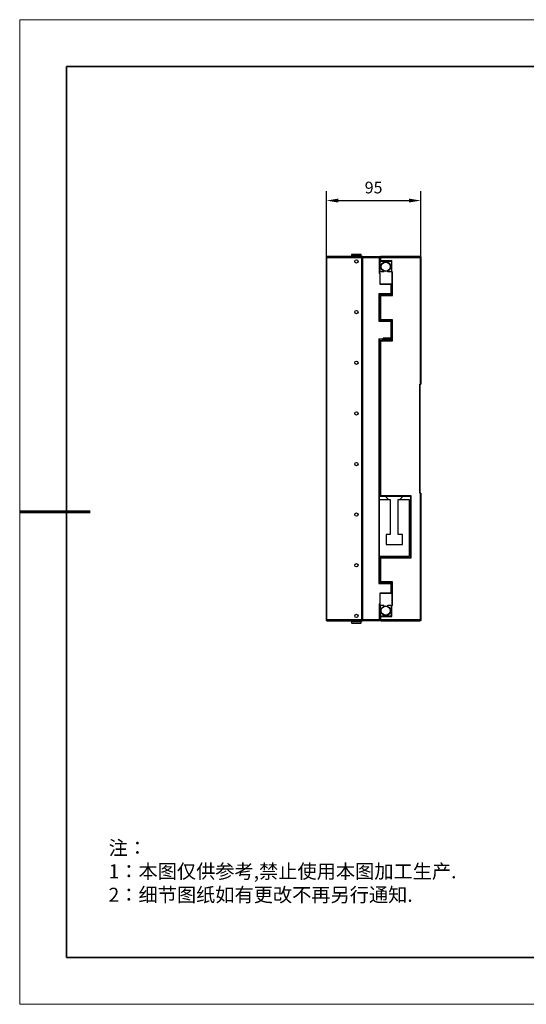
# Model space of a CAD drawing. Units: millimetres. Extents: x 12216 to 12513, y -7597 to -7387.
# Drawn here: x 12216 to 12324, y -7597 to -7387 of the extents above; entities that cross this region are included whole.
import ezdxf

# ---------------------------------------------------------------- set-up
doc = ezdxf.new("R2010")
doc.units = ezdxf.units.MM
doc.header["$LTSCALE"] = 10
doc.header["$PDMODE"] = 34
doc.layers.add('6文字层', color=3, linetype='Continuous')
doc.layers.add('粗实线层', color=7, linetype='Continuous', lineweight=35)
doc.layers.add('细实线层', color=7, linetype='Continuous', lineweight=18)
doc.styles.add('TH-GBD2M', font='calibri.ttf', dxfattribs={"width": 0.8, "height": 2.5})
doc.styles.add('标准', font='txt', dxfattribs={"height": 9.59})
doc.dimstyles.new('TH-GBD2M$0', dxfattribs={"dimtxt": 2.5, "dimasz": 2.5, "dimexe": 2, "dimexo": 0, "dimgap": 1.5, "dimtad": 1, "dimlfac": -2, "dimzin": 9, "dimdsep": 46, "dimtxsty": 'TH-GBD2M', "dimcen": 0, "dimclrd": 4, "dimclre": 4, "dimclrt": 3, "dimazin": 2, "dimtfac": 1, "dimtofl": 0, "dimtmove": 0, "dimatfit": 3, "dimfxl": 1, "dimtolj": 1, "dimtzin": 0, "dimarcsym": 0})

# ---------------------------------------------------------------- blocks, each defined once
blk = doc.blocks.new('*X52')
at = {"layer": '粗实线层'}
for p, q in [((-138.5, 95), (-138.5, -95)), ((138.5, 95), (-138.5, 95)), ((-138.5, -95), (138.5, -95))]:
    blk.add_line(p, q, dxfattribs=at)
at = {"layer": '粗实线层', "lineweight": 60}
blk.add_line((-148.5, 0), (-133.5, 0), dxfattribs=at)
at = {"layer": '细实线层'}
for p, q in [((148.5, 105), (-148.5, 105)), ((-148.5, 105), (-148.5, -105)), ((-148.5, -105), (148.5, -105))]:
    blk.add_line(p, q, dxfattribs=at)
blk = doc.blocks.new('*D392')
at = {"color": 4, "linetype": 'ByBlock', "lineweight": -2, "transparency": 16777216}
for p, q in [((12281.68, -7437.29), (12281.68, -7423.28)), ((12301.77, -7437.29), (12301.77, -7423.28)), ((12284.18, -7425.28), (12299.27, -7425.28))]:
    blk.add_line(p, q, dxfattribs=at)
at = {"color": 4, "transparency": 16777216}
for points in [[(12284.18, -7424.86), (12284.18, -7425.69), (12281.68, -7425.28)], [(12299.27, -7424.86), (12299.27, -7425.69), (12301.77, -7425.28)]]:
    blk.add_solid(points, dxfattribs=at)
at = {"layer": 'Defpoints', "color": 0, "transparency": 16777216}
for p in [(12301.77, -7425.28), (12281.68, -7437.29), (12301.77, -7437.29)]:
    blk.add_point(p, dxfattribs=at)
at = {"color": 3, "transparency": 16777216, "insert": (12291.72, -7422.5), "char_height": 2.5, "attachment_point": 5, "style": 'TH-GBD2M'}
blk.add_mtext('\\A1;95', dxfattribs=at)

msp = doc.modelspace()

# ---------------------------------------------------------------- linework, layer by layer
at = {"color": 7, "linetype": 'Continuous', "lineweight": 25}
for p, q in [((12281.6796, -7437.2924), (12281.7876, -7437.1844)), ((12281.6796, -7437.4452), (12281.6796, -7437.2924)), ((12281.6796, -7437.4452), (12281.7876, -7437.4004)), ((12281.6796, -7514.6837), (12281.6796, -7437.4452)), ((12281.7876, -7437.4004), (12281.7876, -7437.1844)), ((12289.1316, -7437.1844), (12281.7876, -7437.1844)), ((12281.7876, -7514.7284), (12281.7876, -7437.4004)), ((12281.7876, -7437.4004), (12289.1316, -7437.4004)), ((12287.0256, -7436.8172), (12287.0256, -7437.1196)), ((12289.0128, -7436.7524), (12287.0904, -7436.7524)), ((12289.0776, -7437.1196), (12289.0776, -7436.8172)), ((12289.1316, -7437.1844), (12289.1316, -7437.4004)), ((12289.2396, -7437.2924), (12289.1316, -7437.1844)), ((12289.1316, -7437.1844), (12289.2396, -7437.1844)), ((12289.1316, -7437.4004), (12289.1316, -7514.7284)), ((12289.1316, -7437.4004), (12289.2396, -7437.4452)), ((12289.2396, -7437.2924), (12289.3476, -7437.1844)), ((12289.3476, -7437.1844), (12289.2396, -7437.1844)), ((12289.2396, -7437.1844), (12289.2396, -7437.2924)), ((12289.2396, -7437.2924), (12289.2396, -7437.4452)), ((12289.2396, -7437.4452), (12289.2396, -7514.6837)), ((12289.4556, -7437.1844), (12289.3476, -7437.2924)), ((12289.3476, -7437.1844), (12289.4556, -7437.1844)), ((12289.3476, -7437.2924), (12289.3476, -7437.4452)), ((12289.4556, -7437.4004), (12289.3476, -7437.4452)), ((12289.3476, -7437.4452), (12289.3476, -7514.6837)), ((12289.4556, -7437.4004), (12289.4556, -7437.1844)), ((12289.4556, -7437.1844), (12292.9116, -7437.1844)), ((12289.4556, -7514.7284), (12289.4556, -7437.4004)), ((12289.4556, -7437.4004), (12292.9116, -7437.4004)), ((12292.9116, -7437.1844), (12292.9116, -7437.4004)), ((12293.0196, -7437.2924), (12292.9116, -7437.1844)), ((12292.9116, -7437.4004), (12292.9116, -7440.8564)), ((12293.0196, -7437.4452), (12292.9116, -7437.4004)), ((12293.0196, -7437.2924), (12293.0196, -7437.4452)), ((12293.0196, -7440.8564), (12293.0196, -7437.4452)), ((12293.2356, -7437.1844), (12293.1276, -7437.2924)), ((12293.2356, -7437.4004), (12293.1276, -7437.2924)), ((12293.1276, -7438.2644), (12293.1276, -7437.2924)), ((12293.2356, -7438.1564), (12293.1276, -7438.2644)), ((12301.6596, -7437.1844), (12293.2356, -7437.1844)), ((12293.2356, -7438.1564), (12293.2356, -7437.4004)), ((12293.2356, -7437.4004), (12301.6596, -7437.4004)), ((12295.6116, -7438.1564), (12293.2356, -7438.1564)), ((12295.6116, -7438.1564), (12295.5036, -7438.2644)), ((12295.6116, -7440.4676), (12295.6116, -7438.1564)), ((12301.6596, -7437.1844), (12301.6596, -7437.4004)), ((12301.6596, -7437.1844), (12301.7676, -7437.2924)), ((12301.6596, -7437.4004), (12301.6596, -7464.445)), ((12301.7676, -7437.4452), (12301.6596, -7437.4004)), ((12301.7676, -7437.2924), (12301.7676, -7437.4452)), ((12301.7676, -7437.4452), (12301.7676, -7464.4452)), ((12293.2701, -7438.2644), (12293.1276, -7438.2644)), ((12293.2701, -7438.2644), (12293.1276, -7438.407)), ((12293.1276, -7440.3251), (12293.1276, -7438.407)), ((12295.361, -7438.2644), (12293.2701, -7438.2644)), ((12295.5036, -7438.2644), (12295.361, -7438.2644)), ((12295.5036, -7438.407), (12295.361, -7438.2644)), ((12295.5036, -7438.407), (12295.5036, -7438.2644)), ((12295.5036, -7438.407), (12295.5036, -7440.3251)), ((12293.0196, -7440.8564), (12292.9116, -7440.8564)), ((12293.0196, -7440.8564), (12293.0196, -7443.1244)), ((12293.1276, -7440.8564), (12293.0196, -7440.8564)), ((12293.1276, -7440.3251), (12293.2701, -7440.4676)), ((12293.1276, -7443.0164), (12293.1276, -7440.8564)), ((12293.8744, -7440.4676), (12293.2701, -7440.4676)), ((12293.8744, -7440.4676), (12293.9998, -7440.3422)), ((12294.6267, -7440.3437), (12294.7507, -7440.4676)), ((12295.361, -7440.4676), (12294.7507, -7440.4676)), ((12295.361, -7440.4676), (12295.5036, -7440.3251)), ((12295.5036, -7440.4676), (12295.5036, -7440.3251)), ((12295.5036, -7440.4676), (12295.6116, -7440.4676)), ((12295.6116, -7440.4676), (12295.7196, -7440.4676)), ((12295.6116, -7440.4676), (12295.6116, -7445.3924)), ((12295.7196, -7445.5004), (12295.7196, -7440.4676)), ((12293.0196, -7443.1244), (12293.1276, -7443.0164)), ((12293.0196, -7443.1244), (12295.3956, -7443.1244)), ((12293.1276, -7443.0164), (12295.5036, -7443.0164)), ((12295.3956, -7443.1244), (12295.5036, -7443.0164)), ((12295.3956, -7443.1244), (12295.3956, -7445.1764)), ((12295.5036, -7443.0164), (12295.5036, -7445.2844)), ((12295.3956, -7445.1764), (12292.8036, -7445.1764)), ((12292.8036, -7445.1764), (12292.8036, -7451.0084)), ((12292.9116, -7445.2844), (12292.8036, -7445.1764)), ((12295.5036, -7445.2844), (12292.9116, -7445.2844)), ((12292.9116, -7450.9004), (12292.9116, -7445.2844)), ((12293.2356, -7445.5004), (12293.1276, -7445.3924)), ((12293.1276, -7445.3924), (12295.6116, -7445.3924)), ((12293.1276, -7450.7924), (12293.1276, -7445.3924)), ((12293.2356, -7450.6844), (12293.2356, -7445.5004)), ((12293.2356, -7445.5004), (12295.7196, -7445.5004)), ((12295.3956, -7445.1764), (12295.5036, -7445.2844)), ((12295.6116, -7445.3924), (12295.7196, -7445.5004)), ((12293.2356, -7450.6844), (12293.1276, -7450.7924)), ((12295.6116, -7450.7924), (12293.1276, -7450.7924)), ((12295.7196, -7450.6844), (12293.2356, -7450.6844)), ((12295.7196, -7450.6844), (12295.6116, -7450.7924)), ((12295.6116, -7450.7924), (12295.6116, -7455.1124)), ((12295.7196, -7455.2204), (12295.7196, -7450.6844)), ((12292.8036, -7451.0084), (12292.9116, -7450.9004)), ((12292.8036, -7451.0084), (12295.3956, -7451.0084)), ((12292.9116, -7450.9004), (12295.5036, -7450.9004)), ((12295.3956, -7451.0084), (12295.5036, -7450.9004)), ((12295.3956, -7451.0084), (12295.3956, -7454.5919)), ((12295.5036, -7450.9004), (12295.5036, -7454.6999)), ((12292.8036, -7454.7884), (12293.7756, -7454.7884)), ((12292.8036, -7454.7884), (12292.8036, -7506.9524)), ((12292.9116, -7454.7884), (12292.9116, -7506.8444)), ((12293.5596, -7454.918), (12293.5596, -7455.1124)), ((12295.6116, -7454.918), (12293.5596, -7454.918)), ((12295.3956, -7454.5919), (12293.7756, -7454.5919)), ((12293.7756, -7454.7884), (12293.7756, -7454.5919)), ((12295.5036, -7454.6999), (12293.7756, -7454.6999)), ((12295.5036, -7454.6999), (12295.3956, -7454.5919)), ((12293.2356, -7455.2204), (12293.1276, -7455.1124)), ((12293.1276, -7455.1124), (12295.6116, -7455.1124)), ((12293.1276, -7488.3764), (12293.1276, -7455.1124)), ((12293.2356, -7488.2684), (12293.2356, -7455.2204)), ((12293.2356, -7455.2204), (12295.7196, -7455.2204)), ((12295.6116, -7455.1124), (12295.7196, -7455.2204)), ((12292.9116, -7459.3244), (12293.1276, -7459.3244)), ((12292.9116, -7459.5404), (12293.1276, -7459.5404)), ((12301.6596, -7464.445), (12301.5516, -7464.445)), ((12301.5516, -7487.6839), (12301.5516, -7464.445)), ((12301.6596, -7464.4452), (12301.7676, -7464.4452)), ((12301.6596, -7487.6837), (12301.6596, -7464.4452)), ((12292.9116, -7481.5724), (12292.9656, -7481.5184)), ((12293.0196, -7481.4644), (12292.9656, -7481.5184)), ((12292.9656, -7481.5184), (12293.0196, -7481.5724)), ((12293.0196, -7481.4644), (12293.1276, -7481.4644)), ((12293.0196, -7484.5964), (12293.0196, -7481.5724)), ((12293.0196, -7481.5724), (12293.1276, -7481.5724)), ((12293.0196, -7484.5964), (12292.9116, -7484.5964)), ((12293.0196, -7484.7044), (12292.9116, -7484.5964)), ((12293.1276, -7484.5964), (12293.0196, -7484.5964)), ((12293.0196, -7484.5964), (12293.0196, -7484.7044)), ((12293.0952, -7484.7044), (12293.0196, -7484.7044)), ((12293.0952, -7484.7044), (12293.0952, -7488.2684)), ((12293.1276, -7484.7044), (12293.0952, -7484.7044)), ((12293.0952, -7488.2684), (12293.1276, -7488.2684)), ((12293.2356, -7488.2684), (12293.1276, -7488.3764)), ((12299.6076, -7488.3764), (12293.1276, -7488.3764)), ((12299.7156, -7488.2684), (12293.2356, -7488.2684)), ((12294.2832, -7488.3764), (12294.9312, -7489.0244)), ((12297.9552, -7488.3764), (12297.3072, -7489.0244)), ((12299.7156, -7488.2684), (12299.6076, -7488.3764)), ((12299.6076, -7488.3764), (12299.6076, -7501.3364)), ((12299.7156, -7501.4444), (12299.7156, -7488.2684)), ((12301.5516, -7487.6839), (12301.6596, -7487.6839)), ((12301.7676, -7487.6837), (12301.6596, -7487.6837)), ((12301.6596, -7487.6839), (12301.6596, -7514.7284)), ((12301.7676, -7487.6837), (12301.7676, -7514.6837)), ((12292.9116, -7489.0244), (12295.2552, -7489.0244)), ((12295.2552, -7489.0244), (12295.2552, -7496.4764)), ((12296.9832, -7496.4764), (12296.9832, -7489.0244)), ((12296.9832, -7489.0244), (12299.3268, -7489.0244)), ((12299.3268, -7489.0244), (12299.3268, -7501.1204)), ((12295.2552, -7496.4764), (12294.3912, -7496.4764)), ((12294.3912, -7496.4764), (12294.3912, -7498.6364)), ((12297.8472, -7496.4764), (12296.9832, -7496.4764)), ((12297.8472, -7498.6364), (12297.8472, -7496.4764)), ((12294.3912, -7498.6364), (12297.8472, -7498.6364)), ((12292.9116, -7501.1204), (12299.3268, -7501.1204)), ((12293.2356, -7501.4444), (12293.1276, -7501.3364)), ((12293.1276, -7501.3364), (12299.6076, -7501.3364)), ((12293.1276, -7506.7364), (12293.1276, -7501.3364)), ((12293.2356, -7506.6284), (12293.2356, -7501.4444)), ((12293.2356, -7501.4444), (12299.7156, -7501.4444)), ((12299.7156, -7501.4444), (12299.6076, -7501.3364)), ((12292.8036, -7506.9524), (12292.9116, -7506.8444)), ((12292.8036, -7506.9524), (12295.3956, -7506.9524)), ((12295.5036, -7506.8444), (12292.9116, -7506.8444)), ((12293.2356, -7506.6284), (12293.1276, -7506.7364)), ((12295.6116, -7506.7364), (12293.1276, -7506.7364)), ((12295.7196, -7506.6284), (12293.2356, -7506.6284)), ((12295.5036, -7506.8444), (12295.3956, -7506.9524)), ((12295.3956, -7506.9524), (12295.3956, -7509.0044)), ((12295.5036, -7509.1124), (12295.5036, -7506.8444)), ((12295.7196, -7506.6284), (12295.6116, -7506.7364)), ((12295.6116, -7506.7364), (12295.6116, -7511.6612)), ((12295.7196, -7511.6612), (12295.7196, -7506.6284)), ((12295.3956, -7509.0044), (12293.0196, -7509.0044)), ((12293.0196, -7509.0044), (12293.0196, -7511.2724)), ((12293.1276, -7509.1124), (12293.0196, -7509.0044)), ((12295.5036, -7509.1124), (12293.1276, -7509.1124)), ((12293.1276, -7511.2724), (12293.1276, -7509.1124)), ((12295.3956, -7509.0044), (12295.5036, -7509.1124)), ((12292.9116, -7511.2724), (12293.0196, -7511.2724)), ((12292.9116, -7511.2724), (12292.9116, -7514.7284)), ((12293.0196, -7511.2724), (12293.0196, -7514.6837)), ((12293.0196, -7511.2724), (12293.1276, -7511.2724)), ((12293.2701, -7511.6612), (12293.1276, -7511.8038)), ((12293.8744, -7511.6612), (12293.2701, -7511.6612)), ((12293.9998, -7511.7866), (12293.8744, -7511.6612)), ((12294.7507, -7511.6612), (12294.6267, -7511.7852)), ((12295.361, -7511.6612), (12294.7507, -7511.6612)), ((12295.5036, -7511.8038), (12295.361, -7511.6612)), ((12295.5036, -7511.8038), (12295.5036, -7511.6612)), ((12295.6116, -7511.6612), (12295.5036, -7511.6612)), ((12295.6116, -7513.9724), (12295.6116, -7511.6612)), ((12295.7196, -7511.6612), (12295.6116, -7511.6612)), ((12293.1276, -7511.8038), (12293.1276, -7513.7219)), ((12293.1276, -7513.7219), (12293.2701, -7513.8644)), ((12295.361, -7513.8644), (12295.5036, -7513.7219)), ((12295.5036, -7513.7219), (12295.5036, -7511.8038)), ((12295.5036, -7513.8644), (12295.5036, -7513.7219)), ((12281.6796, -7514.6837), (12281.7876, -7514.7284)), ((12281.6796, -7514.8364), (12281.6796, -7514.6837)), ((12281.6796, -7514.8364), (12281.7876, -7514.9444)), ((12289.1316, -7514.7284), (12281.7876, -7514.7284)), ((12281.7876, -7514.9444), (12281.7876, -7514.7284)), ((12281.7876, -7514.9444), (12289.1316, -7514.9444)), ((12287.0256, -7515.0092), (12287.0256, -7515.3116)), ((12287.0904, -7515.3764), (12289.0128, -7515.3764)), ((12289.0776, -7515.3116), (12289.0776, -7515.0092)), ((12289.2396, -7514.6837), (12289.1316, -7514.7284)), ((12289.1316, -7514.7284), (12289.1316, -7514.9444)), ((12289.1316, -7514.9444), (12289.2396, -7514.8364)), ((12289.2396, -7514.9444), (12289.1316, -7514.9444)), ((12289.2396, -7514.8364), (12289.2396, -7514.6837)), ((12289.3476, -7514.9444), (12289.2396, -7514.8364)), ((12289.2396, -7514.8364), (12289.2396, -7514.9444)), ((12289.2396, -7514.9444), (12289.3476, -7514.9444)), ((12289.3476, -7514.6837), (12289.4556, -7514.7284)), ((12289.3476, -7514.8364), (12289.3476, -7514.6837)), ((12289.3476, -7514.8364), (12289.4556, -7514.9444)), ((12289.4556, -7514.9444), (12289.3476, -7514.9444)), ((12292.9116, -7514.7284), (12289.4556, -7514.7284)), ((12289.4556, -7514.9444), (12289.4556, -7514.7284)), ((12292.9116, -7514.9444), (12289.4556, -7514.9444)), ((12293.0196, -7514.6837), (12292.9116, -7514.7284)), ((12292.9116, -7514.7284), (12292.9116, -7514.9444)), ((12293.0196, -7514.8364), (12292.9116, -7514.9444)), ((12293.0196, -7514.8364), (12293.0196, -7514.6837)), ((12293.1276, -7514.8364), (12293.1276, -7513.8644)), ((12293.2356, -7513.9724), (12293.1276, -7513.8644)), ((12293.1276, -7513.8644), (12293.2701, -7513.8644)), ((12293.2356, -7514.7284), (12293.1276, -7514.8364)), ((12293.2356, -7514.9444), (12293.1276, -7514.8364)), ((12293.2356, -7514.7284), (12293.2356, -7513.9724)), ((12293.2356, -7513.9724), (12295.6116, -7513.9724)), ((12301.6596, -7514.7284), (12293.2356, -7514.7284)), ((12293.2356, -7514.9444), (12301.6596, -7514.9444)), ((12293.2701, -7513.8644), (12295.361, -7513.8644)), ((12295.361, -7513.8644), (12295.5036, -7513.8644)), ((12295.6116, -7513.9724), (12295.5036, -7513.8644)), ((12301.6596, -7514.7284), (12301.7676, -7514.6837)), ((12301.6596, -7514.7284), (12301.6596, -7514.9444)), ((12301.7676, -7514.8364), (12301.6596, -7514.9444)), ((12301.7676, -7514.6837), (12301.7676, -7514.8364))]:
    msp.add_line(p, q, dxfattribs=at)
at = {"color": 8, "linetype": 'Continuous', "lineweight": 25}
for p, q in [((12288.0516, -7436.8172), (12287.0256, -7436.8172)), ((12289.0774, -7437.1196), (12287.0256, -7437.1196)), ((12289.0776, -7436.8172), (12288.0516, -7436.8172)), ((12287.0256, -7515.0092), (12289.0774, -7515.0092)), ((12287.0256, -7515.3116), (12288.0516, -7515.3116)), ((12288.0516, -7515.3116), (12289.0776, -7515.3116))]:
    msp.add_line(p, q, dxfattribs=at)
at = {"color": 7, "linetype": 'Continuous', "lineweight": 25}
for centre, radius in [((12288.0516, -7438.2644), 0.3564), ((12294.3156, -7439.366), 1.026), ((12294.3156, -7439.366), 0.9612), ((12288.0516, -7449.0644), 0.3564), ((12288.0516, -7459.8644), 0.3564), ((12288.0516, -7470.6644), 0.3564), ((12288.0516, -7481.4644), 0.3564), ((12288.0516, -7492.2644), 0.3564), ((12288.0516, -7503.0644), 0.3564), ((12288.0516, -7513.8644), 0.3564), ((12294.3156, -7512.7628), 1.026), ((12294.3156, -7512.7628), 0.9612)]:
    msp.add_circle(centre, radius, dxfattribs=at)
for centre, radius, start, end in [((12287.0904, -7436.8172), 0.0648, 90, 180), ((12287.0904, -7437.1196), 0.0648, 180, 270), ((12289.0128, -7436.8172), 0.0648, 0, 90), ((12289.0128, -7437.1196), 0.0648, 270, 360), ((12301.7676, -7514.6837), 27, 90, 90.229184), ((12287.0904, -7515.0092), 0.0648, 90, 180), ((12287.0904, -7515.3116), 0.0648, 180, 270), ((12289.0128, -7515.0092), 0.0648, 360, 90), ((12289.0128, -7515.3116), 0.0648, 270, 0)]:
    msp.add_arc(centre, radius, start, end, dxfattribs=at)
for points in [[(12301.5516, -7464.445), (12301.5876, -7464.4451), (12301.6236, -7464.4452), (12301.6596, -7464.4452)], [(12301.7676, -7464.4452), (12301.7316, -7464.4452), (12301.6956, -7464.4451), (12301.6596, -7464.445)], [(12301.6596, -7487.6837), (12301.6236, -7487.6837), (12301.5876, -7487.6838), (12301.5516, -7487.6839)]]:
    msp.add_open_spline(points, degree=3, dxfattribs=at)
at = {"layer": '6文字层', "color": 0}
msp.add_line((12363.3148, -7586.7004), (12243.3148, -7586.7004), dxfattribs=at)

# ---------------------------------------------------------------- block references
at = {"layer": '粗实线层'}
msp.add_blockref('*X52', (12364.8148, -7491.7004), dxfattribs=at)

# ---------------------------------------------------------------- texts
at = {"layer": '6文字层', "insert": (12235.2569, -7561.8388), "char_height": 3, "attachment_point": 1, "style": '标准'}
msp.add_mtext_dynamic_manual_height_columns('{\\fSimSun|b1|i0|c134|p34;\\C1;注：\\P1：本图仅供参考,禁止使用本图加工生产.\\P2：细节图纸如有更改不再另行通知.}', width=114.670306, gutter_width=1, heights=[0], dxfattribs=at)

# ---------------------------------------------------------------- dimensions: what is measured, and where the dimension line sits
dim = msp.add_linear_dim(base=(12301.7676, -7425.2766), p1=(12281.6796, -7437.2924), p2=(12301.7676, -7437.2924), text='95', dimstyle='TH-GBD2M$0', override={"dimarcsym": 1})
dim.commit()
dim.dimension.update_dxf_attribs({"geometry": '*D392', "text_midpoint": (12291.7236, -7422.4959)})

doc.saveas('drawing.dxf')
